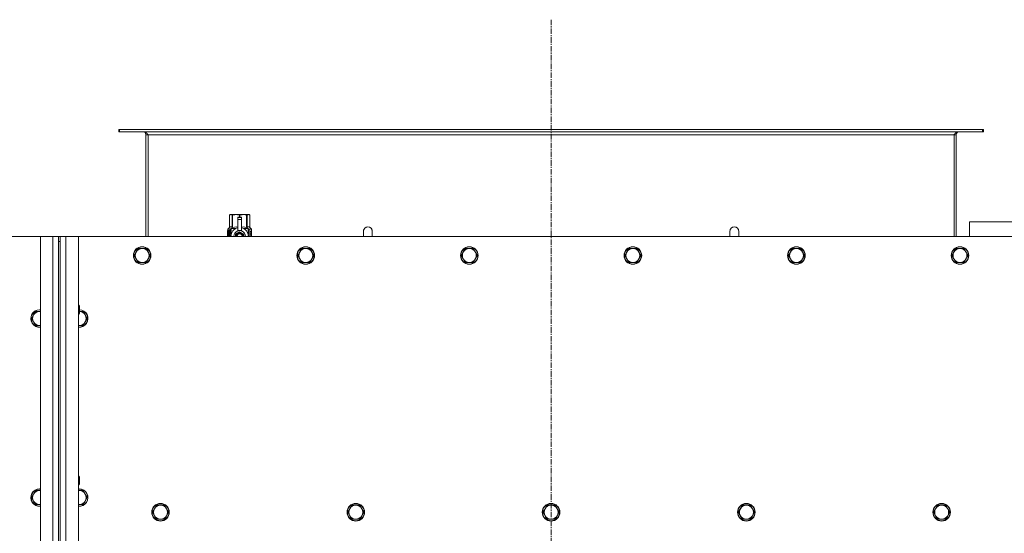
# Model space of a CAD drawing. Units: millimetres. Extents: x 0 to 45917, y -11 to 31500.
# Drawn here: x 13352 to 14696, y 10816 to 11517 of the extents above; entities that cross this region are included whole.
import ezdxf

# ---------------------------------------------------------------- set-up
doc = ezdxf.new("R2010")
doc.units = ezdxf.units.MM
doc.linetypes.add('K5LT_AXLED', pattern=[12, 7.5, -1.5, 1.5, -1.5])
doc.linetypes.add('K5LT_THIN', pattern=[0])
for name, color, linetype, true_color in [('OSI', 2, 'Continuous', 0xffff00), ('R', 1, 'Continuous', 0xff0000), ('WELDING', 7, 'Continuous', 0xffffff)]:
    doc.layers.add(name, color=color, linetype=linetype, true_color=true_color)

msp = doc.modelspace()

# ---------------------------------------------------------------- linework, layer by layer
at = {"layer": 'OSI', "color": 30, "linetype": 'K5LT_AXLED', "lineweight": 18, "true_color": 0xff8000}
msp.add_line((14077.4, 11517.1), (14077.4, 8625.1), dxfattribs=at)
at = {"layer": 'R', "color": 7, "linetype": 'K5LT_THIN', "lineweight": 18}
for p, q in [((13488.6, 11367.1), (13487.4, 11367.1)), ((13487.4, 11367.1), (13487.4, 11364.1)), ((13488.6, 11364.1), (13487.4, 11364.1)), ((13488.6, 11367.1), (13488.6, 11364.1)), ((14666.2, 11367.1), (13488.6, 11367.1)), ((14666.2, 11364.1), (13488.6, 11364.1)), ((13524.4, 11360.1), (13524.4, 11221.1)), ((13527.4, 11360.1), (13524.4, 11360.1)), ((13527.4, 11221.1), (13527.4, 11360.1)), ((14627.4, 11360.1), (13527.4, 11360.1)), ((14630.4, 11360.1), (14627.4, 11360.1)), ((14627.4, 11221.1), (14627.4, 11360.1)), ((14630.4, 11221.1), (14630.4, 11360.1)), ((14667.4, 11367.1), (14666.2, 11367.1)), ((14666.2, 11367.1), (14666.2, 11364.1)), ((14667.4, 11364.1), (14666.2, 11364.1)), ((14667.4, 11367.1), (14667.4, 11364.1)), ((13638.5, 11250.4), (13639.4, 11251)), ((13638.5, 11250.4), (13638.5, 11250.4)), ((13638.5, 11233.3), (13638.5, 11250.4)), ((13638.5, 11233.3), (13638.5, 11250.4)), ((13639.4, 11251), (13640.4, 11251)), ((13640.4, 11251), (13647.4, 11251)), ((13642.3, 11250.4), (13642.3, 11233.3)), ((13642.3, 11250.4), (13642.8, 11250.4)), ((13642.8, 11233.3), (13642.8, 11250.4)), ((13647.4, 11251), (13657.4, 11251)), ((13649.9, 11247.6), (13649.9, 11247.6)), ((13654.9, 11247.6), (13649.9, 11247.6)), ((13649.9, 11247), (13649.9, 11247.6)), ((13654.9, 11247.6), (13649.9, 11247.6)), ((13649.9, 11244.1), (13649.9, 11247)), ((13654.9, 11247), (13649.9, 11247)), ((13652, 11250.4), (13652, 11247.6)), ((13652, 11250.4), (13652.8, 11250.4)), ((13652.8, 11247.6), (13652.8, 11250.4)), ((13654.9, 11247.6), (13654.9, 11247)), ((13654.9, 11247.6), (13654.9, 11247.6)), ((13654.9, 11247), (13654.9, 11244.1)), ((13657.4, 11251), (13664.4, 11251)), ((13661.9, 11250.4), (13662.5, 11250.4)), ((13661.9, 11250.4), (13661.9, 11233.3)), ((13662.5, 11233.3), (13662.5, 11250.4)), ((13664.4, 11251), (13665.4, 11251)), ((13666.3, 11250.4), (13665.4, 11251)), ((13666.3, 11250.4), (13666.3, 11233.3)), ((13666.3, 11233.3), (13666.3, 11250.4)), ((13666.3, 11250.4), (13666.3, 11250.4)), ((13636.1, 11231), (13638.5, 11233.3)), ((13638.5, 11233.3), (13638.5, 11233.3)), ((13642.3, 11233.3), (13642.8, 11233.3)), ((13649.9, 11244.1), (13654.9, 11244.1)), ((13649.9, 11229.2), (13649.9, 11244.1)), ((13654.9, 11244.1), (13654.9, 11229.2)), ((13661.9, 11233.3), (13662.5, 11233.3)), ((13666.3, 11233.3), (13666.3, 11233.3)), ((13668.6, 11231), (13666.3, 11233.3)), ((14648.4, 11241.1), (14648.4, 11221.1)), ((14848.4, 11241.1), (14648.4, 11241.1)), ((13380.4, 11221.1), (12090.4, 11221.1)), ((13380.4, 11221.1), (13397.4, 11221.1)), ((13380.4, 8921.1), (13380.4, 11221.1)), ((13397.4, 8921.1), (13397.4, 11221.1)), ((13397.4, 11221.1), (13405.4, 11221.1)), ((13405.4, 11221.1), (13407.4, 11221.1)), ((13405.4, 11221.1), (13405.4, 11214.1)), ((13407.4, 11221.1), (13415.4, 11221.1)), ((13407.4, 11214.1), (13407.4, 11221.1)), ((13415.4, 11221.1), (13432.4, 11221.1)), ((13415.4, 11221.1), (13415.4, 8921.1)), ((14722.4, 11221.1), (13432.4, 11221.1)), ((13432.4, 11221.1), (13432.4, 8921.1)), ((13638.6, 11229.3), (13636, 11229.3)), ((13636, 11221.1), (13636, 11229.3)), ((13639.6, 11231), (13636.1, 11231)), ((13636.1, 11229.3), (13636.1, 11231)), ((13636.3, 11225.3), (13637.7, 11225.3)), ((13636.3, 11223.8), (13636.3, 11225.3)), ((13637.7, 11223.8), (13636.3, 11223.8)), ((13636.4, 11225.3), (13636.4, 11223.8)), ((13637.7, 11227.2), (13638.2, 11227.2)), ((13637.7, 11227.2), (13637.7, 11225.3)), ((13637.7, 11225.3), (13637.7, 11227.2)), ((13637.7, 11225.3), (13637.7, 11225.3)), ((13637.7, 11223.8), (13637.7, 11223.8)), ((13637.7, 11223.8), (13637.7, 11221.9)), ((13637.7, 11221.9), (13637.7, 11223.8)), ((13638.2, 11221.9), (13637.7, 11221.9)), ((13638.2, 11227.2), (13638.2, 11221.9)), ((13638.7, 11229.3), (13638.6, 11229.3)), ((13638.6, 11221.1), (13638.6, 11229.3)), ((13638.7, 11229.3), (13638.7, 11221.1)), ((13639.6, 11221.1), (13639.6, 11231)), ((13640.6, 11223.6), (13640.6, 11223.6)), ((13640.6, 11223.6), (13640.6, 11223.6)), ((13640.9, 11232), (13647.2, 11232)), ((13640.9, 11232), (13640.9, 11224.5)), ((13652.4, 11227.5), (13646.8, 11224.3)), ((13649.9, 11228.7), (13649.9, 11229.2)), ((13650.5, 11229.2), (13649.9, 11229.2)), ((13657.9, 11224.3), (13652.4, 11227.5)), ((13654.9, 11229.2), (13654.3, 11229.2)), ((13654.9, 11229.2), (13654.9, 11228.7)), ((13657.5, 11232), (13663.9, 11232)), ((13657.9, 11221.1), (13657.9, 11224.3)), ((13663.9, 11224.5), (13663.9, 11232)), ((13664.1, 11223.6), (13664.1, 11223.6)), ((13664.1, 11223.6), (13664.1, 11223.6)), ((13668.6, 11231), (13665.2, 11231)), ((13665.2, 11231), (13665.2, 11221.1)), ((13667.3, 11227), (13667.3, 11228.5)), ((13667.3, 11228.5), (13667.4, 11228.5)), ((13667.3, 11227), (13667.4, 11227)), ((13667.3, 11225.4), (13667.3, 11225.6)), ((13667.3, 11225.6), (13667.4, 11225.6)), ((13667.3, 11225.4), (13667.4, 11225.4)), ((13667.3, 11223.6), (13667.4, 11223.6)), ((13667.3, 11223.2), (13667.3, 11223.6)), ((13667.3, 11223.2), (13667.4, 11223.2)), ((13667.3, 11221.2), (13667.3, 11221.6)), ((13667.3, 11221.6), (13667.4, 11221.6)), ((13667.3, 11221.2), (13667.4, 11221.2)), ((13667.4, 11228.5), (13667.5, 11228.5)), ((13667.4, 11227), (13667.4, 11228.5)), ((13667.4, 11225.4), (13667.4, 11225.6)), ((13667.4, 11225.6), (13668.3, 11225.6)), ((13667.4, 11223.6), (13668.3, 11223.6)), ((13667.4, 11223.2), (13667.4, 11223.6)), ((13668.2, 11223.2), (13667.4, 11223.2)), ((13667.4, 11221.2), (13667.4, 11221.6)), ((13668.3, 11221.2), (13667.4, 11221.2)), ((13667.5, 11228.5), (13667.5, 11227.3)), ((13668.3, 11225.2), (13667.6, 11225.2)), ((13667.6, 11224.5), (13667.7, 11224.5)), ((13667.6, 11221.6), (13668.3, 11221.6)), ((13667.7, 11227.7), (13667.8, 11227.7)), ((13667.8, 11224.5), (13667.7, 11224.5)), ((13667.9, 11226.7), (13668, 11226.7)), ((13668, 11228.7), (13668.1, 11228.7)), ((13668.1, 11226.6), (13668, 11227)), ((13668, 11227), (13668, 11226.7)), ((13668, 11227), (13668.1, 11227)), ((13668.2, 11226.6), (13668.1, 11227)), ((13668.1, 11226.6), (13668.2, 11226.6)), ((13668.2, 11227.6), (13668.3, 11227.6)), ((13668.3, 11225.6), (13668.3, 11225.2)), ((13668.3, 11223.6), (13668.3, 11223.2)), ((13668.3, 11221.6), (13668.3, 11221.2)), ((13668.5, 11227.5), (13668.6, 11227.5)), ((13668.5, 11227.1), (13668.5, 11227.5)), ((13668.5, 11227.1), (13668.6, 11227.1)), ((13668.5, 11226.7), (13668.6, 11226.7)), ((13668.5, 11226.3), (13668.5, 11226.7)), ((13668.5, 11226.3), (13668.6, 11226.3)), ((13668.5, 11224.8), (13668.6, 11224.8)), ((13668.5, 11223.3), (13668.5, 11223.6)), ((13668.5, 11223.6), (13668.6, 11223.6)), ((13668.5, 11223.3), (13668.6, 11223.3)), ((13668.5, 11221.4), (13668.5, 11221.6)), ((13668.5, 11221.6), (13668.6, 11221.6)), ((13668.5, 11221.4), (13668.6, 11221.4)), ((13668.6, 11227.5), (13668.6, 11231)), ((13668.6, 11227.1), (13668.6, 11227.5)), ((13668.6, 11226.7), (13668.6, 11227.1)), ((13668.6, 11226.3), (13668.6, 11226.7)), ((13668.6, 11225.8), (13668.6, 11226.3)), ((13668.6, 11225.8), (13668.7, 11225.8)), ((13668.6, 11225.8), (13668.7, 11225.8)), ((13668.6, 11223.8), (13668.7, 11223.8)), ((13668.6, 11223.8), (13668.7, 11223.8)), ((13668.6, 11223.6), (13668.6, 11223.8)), ((13668.7, 11223.7), (13668.6, 11223.7)), ((13668.6, 11223.3), (13668.6, 11223.6)), ((13668.6, 11221.6), (13668.6, 11222.8)), ((13668.6, 11222.4), (13668.7, 11222.4)), ((13668.6, 11221.6), (13668.7, 11221.6)), ((13668.6, 11221.4), (13668.6, 11221.6)), ((13668.7, 11227.4), (13668.7, 11227.2)), ((13668.7, 11226.6), (13668.7, 11226.4)), ((13668.7, 11225.8), (13668.7, 11225.8)), ((13668.7, 11224.8), (13668.7, 11225.3)), ((13668.7, 11224.5), (13668.7, 11224.5)), ((13668.7, 11224.2), (13668.7, 11223.8)), ((13668.7, 11222.8), (13668.7, 11223.1)), ((13668.7, 11221.2), (13668.7, 11221.6)), ((13668.7, 11221.2), (13668.7, 11221.2)), ((13833.4, 11228.1), (13833.4, 11221.1)), ((14321.4, 11228.1), (14321.4, 11221.1)), ((13405.4, 11214.1), (13405.4, 8928.1)), ((13405.4, 11214.1), (13407.4, 11214.1)), ((13407.4, 11214.1), (13407.4, 8928.1)), ((13511.1, 11199.9), (13508.4, 11195.1)), ((13508.4, 11195.1), (13511.1, 11190.4)), ((13513.9, 11204.7), (13511.1, 11199.9)), ((13519.4, 11204.7), (13513.9, 11204.7)), ((13524.9, 11204.7), (13519.4, 11204.7)), ((13527.6, 11199.9), (13524.9, 11204.7)), ((13530.4, 11195.1), (13527.6, 11199.9)), ((13527.6, 11190.4), (13530.4, 11195.1)), ((13734.3, 11199.9), (13731.6, 11195.1)), ((13731.6, 11195.1), (13734.3, 11190.4)), ((13737.1, 11204.7), (13734.3, 11199.9)), ((13742.6, 11204.7), (13737.1, 11204.7)), ((13748.1, 11204.7), (13742.6, 11204.7)), ((13750.8, 11199.9), (13748.1, 11204.7)), ((13753.6, 11195.1), (13750.8, 11199.9)), ((13750.8, 11190.4), (13753.6, 11195.1)), ((13957.5, 11199.9), (13954.8, 11195.1)), ((13954.8, 11195.1), (13957.5, 11190.4)), ((13960.3, 11204.7), (13957.5, 11199.9)), ((13965.8, 11204.7), (13960.3, 11204.7)), ((13971.3, 11204.7), (13965.8, 11204.7)), ((13974, 11199.9), (13971.3, 11204.7)), ((13976.8, 11195.1), (13974, 11199.9)), ((13974, 11190.4), (13976.8, 11195.1)), ((14180.7, 11199.9), (14178, 11195.1)), ((14178, 11195.1), (14180.7, 11190.4)), ((14183.5, 11204.7), (14180.7, 11199.9)), ((14189, 11204.7), (14183.5, 11204.7)), ((14194.5, 11204.7), (14189, 11204.7)), ((14197.2, 11199.9), (14194.5, 11204.7)), ((14200, 11195.1), (14197.2, 11199.9)), ((14197.2, 11190.4), (14200, 11195.1)), ((14403.9, 11199.9), (14401.2, 11195.1)), ((14401.2, 11195.1), (14403.9, 11190.4)), ((14406.7, 11204.7), (14403.9, 11199.9)), ((14412.2, 11204.7), (14406.7, 11204.7)), ((14417.7, 11204.7), (14412.2, 11204.7)), ((14420.4, 11199.9), (14417.7, 11204.7)), ((14423.2, 11195.1), (14420.4, 11199.9)), ((14420.4, 11190.4), (14423.2, 11195.1)), ((14627.1, 11199.9), (14624.4, 11195.1)), ((14624.4, 11195.1), (14627.1, 11190.4)), ((14629.9, 11204.7), (14627.1, 11199.9)), ((14635.4, 11204.7), (14629.9, 11204.7)), ((14640.9, 11204.7), (14635.4, 11204.7)), ((14643.6, 11199.9), (14640.9, 11204.7)), ((14646.4, 11195.1), (14643.6, 11199.9)), ((14643.6, 11190.4), (14646.4, 11195.1)), ((13511.1, 11190.4), (13513.9, 11185.6)), ((13513.9, 11185.6), (13519.4, 11185.6)), ((13519.4, 11185.6), (13524.9, 11185.6)), ((13524.9, 11185.6), (13527.6, 11190.4)), ((13734.3, 11190.4), (13737.1, 11185.6)), ((13737.1, 11185.6), (13742.6, 11185.6)), ((13742.6, 11185.6), (13748.1, 11185.6)), ((13748.1, 11185.6), (13750.8, 11190.4)), ((13957.5, 11190.4), (13960.3, 11185.6)), ((13960.3, 11185.6), (13965.8, 11185.6)), ((13965.8, 11185.6), (13971.3, 11185.6)), ((13971.3, 11185.6), (13974, 11190.4)), ((14180.7, 11190.4), (14183.5, 11185.6)), ((14183.5, 11185.6), (14189, 11185.6)), ((14189, 11185.6), (14194.5, 11185.6)), ((14194.5, 11185.6), (14197.2, 11190.4)), ((14403.9, 11190.4), (14406.7, 11185.6)), ((14406.7, 11185.6), (14412.2, 11185.6)), ((14412.2, 11185.6), (14417.7, 11185.6)), ((14417.7, 11185.6), (14420.4, 11190.4)), ((14627.1, 11190.4), (14629.9, 11185.6)), ((14629.9, 11185.6), (14635.4, 11185.6)), ((14635.4, 11185.6), (14640.9, 11185.6)), ((14640.9, 11185.6), (14643.6, 11190.4)), ((13432.4, 11127.1), (13433.3, 11127.1)), ((13433.3, 11127.1), (13433.9, 11126.1)), ((13433.3, 11127.1), (13433.3, 11121.1)), ((13433.9, 11126.1), (13433.9, 11121.1)), ((13371.1, 11113.9), (13368.4, 11109.1)), ((13373.9, 11118.7), (13371.1, 11113.9)), ((13379.4, 11118.7), (13373.9, 11118.7)), ((13380.4, 11118.7), (13379.4, 11118.7)), ((13432.4, 11115.1), (13433.3, 11115.1)), ((13433.3, 11121.1), (13433.3, 11115.1)), ((13433.3, 11115.1), (13433.9, 11116.1)), ((13433.9, 11121.1), (13433.9, 11116.1)), ((13438.9, 11118.7), (13433.9, 11118.7)), ((13441.6, 11113.9), (13438.9, 11118.7)), ((13444.4, 11109.1), (13441.6, 11113.9)), ((13368.4, 11109.1), (13371.1, 11104.4)), ((13371.1, 11104.4), (13373.9, 11099.6)), ((13373.9, 11099.6), (13379.4, 11099.6)), ((13433.4, 11099.6), (13438.9, 11099.6)), ((13438.9, 11099.6), (13441.6, 11104.4)), ((13441.6, 11104.4), (13444.4, 11109.1)), ((13432.4, 10893.8), (13433.3, 10893.8)), ((13433.3, 10893.8), (13433.9, 10892.8)), ((13433.3, 10893.8), (13433.3, 10887.8)), ((13433.3, 10887.8), (13433.3, 10881.8)), ((13433.9, 10892.8), (13433.9, 10887.8)), ((13433.9, 10887.8), (13433.9, 10882.8)), ((13373.9, 10874), (13371.1, 10869.2)), ((13379.4, 10874), (13373.9, 10874)), ((13380.4, 10874), (13379.4, 10874)), ((13432.4, 10881.8), (13433.3, 10881.8)), ((13433.4, 10874), (13432.4, 10874)), ((13433.3, 10881.8), (13433.9, 10882.8)), ((13438.9, 10874), (13433.4, 10874)), ((13441.6, 10869.2), (13438.9, 10874)), ((13371.1, 10869.2), (13368.4, 10864.5)), ((13368.4, 10864.5), (13371.1, 10859.7)), ((13371.1, 10859.7), (13373.9, 10854.9)), ((13438.9, 10854.9), (13441.6, 10859.7)), ((13444.4, 10864.5), (13441.6, 10869.2)), ((13441.6, 10859.7), (13444.4, 10864.5)), ((13373.9, 10854.9), (13379.4, 10854.9)), ((13433.4, 10854.9), (13438.9, 10854.9)), ((13536.1, 10849.2), (13533.4, 10844.5)), ((13533.4, 10844.5), (13536.1, 10839.7)), ((13538.9, 10854), (13536.1, 10849.2)), ((13544.4, 10854), (13538.9, 10854)), ((13549.9, 10854), (13544.4, 10854)), ((13552.6, 10849.2), (13549.9, 10854)), ((13555.4, 10844.5), (13552.6, 10849.2)), ((13552.6, 10839.7), (13555.4, 10844.5)), ((13802.6, 10849.2), (13799.9, 10844.5)), ((13799.9, 10844.5), (13802.6, 10839.7)), ((13805.4, 10854), (13802.6, 10849.2)), ((13810.9, 10854), (13805.4, 10854)), ((13816.4, 10854), (13810.9, 10854)), ((13819.1, 10849.2), (13816.4, 10854)), ((13821.9, 10844.5), (13819.1, 10849.2)), ((13819.1, 10839.7), (13821.9, 10844.5)), ((14069.1, 10849.2), (14066.4, 10844.5)), ((14066.4, 10844.5), (14069.1, 10839.7)), ((14071.9, 10854), (14069.1, 10849.2)), ((14077.4, 10854), (14071.9, 10854)), ((14082.9, 10854), (14077.4, 10854)), ((14085.6, 10849.2), (14082.9, 10854)), ((14088.4, 10844.5), (14085.6, 10849.2)), ((14085.6, 10839.7), (14088.4, 10844.5)), ((14335.6, 10849.2), (14332.9, 10844.5)), ((14332.9, 10844.5), (14335.6, 10839.7)), ((14338.4, 10854), (14335.6, 10849.2)), ((14343.9, 10854), (14338.4, 10854)), ((14349.4, 10854), (14343.9, 10854)), ((14352.1, 10849.2), (14349.4, 10854)), ((14354.9, 10844.5), (14352.1, 10849.2)), ((14352.1, 10839.7), (14354.9, 10844.5)), ((14602.1, 10849.2), (14599.4, 10844.5)), ((14599.4, 10844.5), (14602.1, 10839.7)), ((14604.9, 10854), (14602.1, 10849.2)), ((14610.4, 10854), (14604.9, 10854)), ((14615.9, 10854), (14610.4, 10854)), ((14618.6, 10849.2), (14615.9, 10854)), ((14621.4, 10844.5), (14618.6, 10849.2)), ((14618.6, 10839.7), (14621.4, 10844.5)), ((13536.1, 10839.7), (13538.9, 10834.9)), ((13538.9, 10834.9), (13544.4, 10834.9)), ((13544.4, 10834.9), (13549.9, 10834.9)), ((13549.9, 10834.9), (13552.6, 10839.7)), ((13802.6, 10839.7), (13805.4, 10834.9)), ((13805.4, 10834.9), (13810.9, 10834.9)), ((13810.9, 10834.9), (13816.4, 10834.9)), ((13816.4, 10834.9), (13819.1, 10839.7)), ((14069.1, 10839.7), (14071.9, 10834.9)), ((14071.9, 10834.9), (14077.4, 10834.9)), ((14077.4, 10834.9), (14082.9, 10834.9)), ((14082.9, 10834.9), (14085.6, 10839.7)), ((14335.6, 10839.7), (14338.4, 10834.9)), ((14338.4, 10834.9), (14343.9, 10834.9)), ((14343.9, 10834.9), (14349.4, 10834.9)), ((14349.4, 10834.9), (14352.1, 10839.7)), ((14602.1, 10839.7), (14604.9, 10834.9)), ((14604.9, 10834.9), (14610.4, 10834.9)), ((14610.4, 10834.9), (14615.9, 10834.9)), ((14615.9, 10834.9), (14618.6, 10839.7))]:
    msp.add_line(p, q, dxfattribs=at)
for centre, radius in [((13519.4, 11195.1), 12), ((13519.4, 11195.1), 11.7), ((13742.6, 11195.1), 12), ((13742.6, 11195.1), 11.7), ((13965.8, 11195.1), 12), ((13965.8, 11195.1), 11.7), ((14189, 11195.1), 12), ((14189, 11195.1), 11.7), ((14412.2, 11195.1), 12), ((14412.2, 11195.1), 11.7), ((14635.4, 11195.1), 12), ((14635.4, 11195.1), 11.7), ((13544.4, 10844.5), 12), ((13544.4, 10844.5), 11.7), ((13810.9, 10844.5), 12), ((13810.9, 10844.5), 11.7), ((14077.4, 10844.5), 12), ((14077.4, 10844.5), 11.7), ((14343.9, 10844.5), 12), ((14343.9, 10844.5), 11.7), ((14610.4, 10844.5), 12), ((14610.4, 10844.5), 11.7)]:
    msp.add_circle(centre, radius, dxfattribs=at)
for centre, radius, start, end in [((13520.4, 11360.1), 4, 0, 90), ((14634.4, 11360.1), 4, 90, 180), ((13827.4, 11228.1), 6, 0, 180.0045), ((13827.4, 11228.1), 6, 0, 180), ((14327.4, 11228.1), 6, 359.9955, 180), ((14327.4, 11228.1), 6, 0, 180), ((13652.4, 11221.1), 12, 102.0247, 179.9626), ((13652.4, 11221.1), 8, 108.21, 179.9439), ((13652.4, 11221.1), 5.2, 90, 179.9137), ((13652.4, 11221.1), 4.7, 90, 179.9045), ((13652.4, 11221.1), 4, 90, 179.8879), ((13652.4, 11221.1), 3.5, 90, 179.8719), ((13652.4, 11221.1), 8.29, 76.6635, 103.3365), ((13652.4, 11221.1), 5.2, 0.0863, 90), ((13652.4, 11221.1), 4.7, 0.0955, 90), ((13652.4, 11221.1), 4, 0.1121, 90), ((13652.4, 11221.1), 3.5, 0.1281, 90), ((13652.4, 11221.1), 12, 0.0374, 77.9753), ((13652.4, 11221.1), 8, 0.0561, 71.79), ((13827.4, 11228.1), 6, 180, 180.0045), ((14327.4, 11228.1), 6, 359.9955, 0), ((13519.4, 11195.1), 9.53, 150, 210), ((13519.4, 11195.1), 9.53, 90, 150), ((13519.4, 11195.1), 9.53, 30, 90), ((13519.4, 11195.1), 9.53, 330, 30), ((13742.6, 11195.1), 9.53, 150, 210), ((13742.6, 11195.1), 9.53, 90, 150), ((13742.6, 11195.1), 9.53, 30, 90), ((13742.6, 11195.1), 9.53, 330, 30), ((13965.8, 11195.1), 9.53, 150, 210), ((13965.8, 11195.1), 9.53, 90, 150), ((13965.8, 11195.1), 9.53, 30, 90), ((13965.8, 11195.1), 9.53, 330, 30), ((14189, 11195.1), 9.53, 150, 210), ((14189, 11195.1), 9.53, 90, 150), ((14189, 11195.1), 9.53, 30, 90), ((14189, 11195.1), 9.53, 330, 30), ((14412.2, 11195.1), 9.53, 150, 210), ((14412.2, 11195.1), 9.53, 90, 150), ((14412.2, 11195.1), 9.53, 30, 90), ((14412.2, 11195.1), 9.53, 330, 30), ((14635.4, 11195.1), 9.53, 150, 210), ((14635.4, 11195.1), 9.53, 90, 150), ((14635.4, 11195.1), 9.53, 30, 90), ((14635.4, 11195.1), 9.53, 330, 30), ((13519.4, 11195.1), 9.53, 210, 270), ((13519.4, 11195.1), 9.53, 270, 330), ((13742.6, 11195.1), 9.53, 210, 270), ((13742.6, 11195.1), 9.53, 270, 330), ((13965.8, 11195.1), 9.53, 210, 270), ((13965.8, 11195.1), 9.53, 270, 330), ((14189, 11195.1), 9.53, 210, 270), ((14189, 11195.1), 9.53, 270, 330), ((14412.2, 11195.1), 9.53, 210, 270), ((14412.2, 11195.1), 9.53, 270, 330), ((14635.4, 11195.1), 9.53, 210, 270), ((14635.4, 11195.1), 9.53, 270, 330), ((13379.4, 11109.1), 12, 90, 274.7802), ((13379.4, 11109.1), 11.7, 90, 274.9031), ((13379.4, 11109.1), 9.53, 150, 210), ((13379.4, 11109.1), 9.53, 90, 150), ((13379.4, 11109.1), 12, 85.2198, 90), ((13379.4, 11109.1), 11.7, 85.0969, 90), ((13379.4, 11109.1), 9.53, 83.9744, 90), ((13433.4, 11109.1), 12, 265.2198, 87.612), ((13433.4, 11109.1), 11.7, 265.0969, 87.5507), ((13433.4, 11109.1), 9.53, 30, 86.9914), ((13433.4, 11109.1), 9.53, 330, 30), ((13379.4, 11109.1), 9.53, 210, 270), ((13379.4, 11109.1), 9.53, 270, 276.0256), ((13433.4, 11109.1), 9.53, 263.9744, 270), ((13433.4, 11109.1), 9.53, 270, 330), ((13379.4, 10864.5), 12, 90, 274.7802), ((13379.4, 10864.5), 11.7, 90, 274.9031), ((13379.4, 10864.5), 9.53, 90, 150), ((13379.4, 10864.5), 12, 85.2198, 90), ((13379.4, 10864.5), 11.7, 85.0969, 90), ((13379.4, 10864.5), 9.53, 83.9744, 90), ((13433.4, 10864.5), 12, 90, 94.7802), ((13433.4, 10864.5), 12, 265.2198, 90), ((13433.4, 10864.5), 11.7, 90, 94.9031), ((13433.4, 10864.5), 11.7, 265.0969, 90), ((13433.4, 10864.5), 9.53, 90, 96.0256), ((13433.4, 10864.5), 9.53, 30, 90), ((13379.4, 10864.5), 9.53, 150, 210), ((13379.4, 10864.5), 9.53, 210, 270), ((13433.4, 10864.5), 9.53, 270, 330), ((13433.4, 10864.5), 9.53, 330, 30), ((13379.4, 10864.5), 9.53, 270, 276.0256), ((13433.4, 10864.5), 9.53, 263.9744, 270), ((13544.4, 10844.5), 9.53, 150, 210), ((13544.4, 10844.5), 9.53, 90, 150), ((13544.4, 10844.5), 9.53, 30, 90), ((13544.4, 10844.5), 9.53, 330, 30), ((13810.9, 10844.5), 9.53, 150, 210), ((13810.9, 10844.5), 9.53, 90, 150), ((13810.9, 10844.5), 9.53, 30, 90), ((13810.9, 10844.5), 9.53, 330, 30), ((14077.4, 10844.5), 9.53, 150, 210), ((14077.4, 10844.5), 9.53, 90, 150), ((14077.4, 10844.5), 9.53, 30, 90), ((14077.4, 10844.5), 9.53, 330, 30), ((14343.9, 10844.5), 9.53, 150, 210), ((14343.9, 10844.5), 9.53, 90, 150), ((14343.9, 10844.5), 9.53, 30, 90), ((14343.9, 10844.5), 9.53, 330, 30), ((14610.4, 10844.5), 9.53, 150, 210), ((14610.4, 10844.5), 9.53, 90, 150), ((14610.4, 10844.5), 9.53, 30, 90), ((14610.4, 10844.5), 9.53, 330, 30), ((13544.4, 10844.5), 9.53, 210, 270), ((13544.4, 10844.5), 9.53, 270, 330), ((13810.9, 10844.5), 9.53, 210, 270), ((13810.9, 10844.5), 9.53, 270, 330), ((14077.4, 10844.5), 9.53, 210, 270), ((14077.4, 10844.5), 9.53, 270, 330), ((14343.9, 10844.5), 9.53, 210, 270), ((14343.9, 10844.5), 9.53, 270, 330), ((14610.4, 10844.5), 9.53, 210, 270), ((14610.4, 10844.5), 9.53, 270, 330)]:
    msp.add_arc(centre, radius, start, end, dxfattribs=at)
at = {"layer": 'WELDING', "color": 7, "linetype": 'K5LT_THIN', "lineweight": 18}
for p, q in [((13642.8, 11233.3), (13645.3, 11234)), ((13645.3, 11234), (13647.6, 11234.2)), ((13647.6, 11234.2), (13649.9, 11233.9)), ((13654.9, 11233.9), (13657.2, 11234.2)), ((13657.2, 11234.2), (13659.5, 11234)), ((13659.5, 11234), (13661.9, 11233.3)), ((13636.1, 11226.2), (13636, 11226)), ((13636, 11226), (13636, 11225.4)), ((13636, 11225.4), (13636, 11224.9)), ((13636, 11224.9), (13636, 11224.7)), ((13636, 11224.7), (13636, 11224.3)), ((13636, 11224.3), (13636, 11224.1)), ((13636, 11224.1), (13636, 11223.8)), ((13636, 11223.8), (13636, 11223.4)), ((13636, 11223.4), (13636.1, 11222.9)), ((13636.3, 11228.1), (13636.1, 11227.3)), ((13636.1, 11227.3), (13636.1, 11226.4)), ((13636.1, 11226.4), (13636.1, 11226.4)), ((13636.1, 11226.4), (13636.1, 11226.2)), ((13636.2, 11226.2), (13636.1, 11224.9)), ((13636.1, 11224.2), (13636.1, 11223)), ((13636.1, 11223), (13636.2, 11221.9)), ((13636.1, 11222.9), (13636.1, 11222.9)), ((13636.1, 11222.9), (13636.1, 11222.8)), ((13636.1, 11222.8), (13636.1, 11222.5)), ((13636.1, 11222.5), (13636.1, 11222.1)), ((13636.1, 11222.1), (13636.1, 11221.4)), ((13636.1, 11221.4), (13636.2, 11221.1)), ((13636.3, 11227.7), (13636.2, 11226.2)), ((13636.2, 11221.9), (13636.3, 11221.1)), ((13636.6, 11228.5), (13636.3, 11227.7)), ((13636.4, 11228.4), (13636.3, 11228.1)), ((13636.5, 11228.5), (13636.4, 11228.5)), ((13636.4, 11228.5), (13636.4, 11228.4)), ((13636.6, 11228.5), (13636.5, 11228.5)), ((13636.5, 11228.5), (13636.5, 11228.5)), ((13636.5, 11228.5), (13636.5, 11228.5)), ((13636.7, 11228.5), (13636.6, 11228.5)), ((13636.9, 11228.4), (13636.6, 11228.5)), ((13637.3, 11228), (13636.9, 11228.4)), ((13637.6, 11227.4), (13637.3, 11228)), ((13637.3, 11221.1), (13637.4, 11221.3)), ((13637.4, 11221.3), (13637.5, 11221.4)), ((13637.5, 11221.4), (13637.5, 11221.5)), ((13637.5, 11221.5), (13637.5, 11221.5)), ((13637.5, 11221.5), (13637.6, 11221.5)), ((13637.5, 11221.4), (13637.5, 11221.4)), ((13637.6, 11221.5), (13637.6, 11221.6)), ((13637.6, 11221.6), (13637.6, 11221.6)), ((13646.8, 11224.3), (13646.8, 11221.1)), ((13667.7, 11227.5), (13667.7, 11227.7)), ((13667.7, 11227.3), (13667.7, 11227.5)), ((13667.7, 11227.2), (13667.7, 11227.3)), ((13668.1, 11228.1), (13668, 11228.3)), ((13668.2, 11227.9), (13668.1, 11228.1)), ((13668.2, 11227.6), (13668.2, 11227.9)), ((13668.7, 11223.1), (13668.6, 11223.3)), ((13668.6, 11221.3), (13668.6, 11221.4)), ((13668.7, 11221.2), (13668.6, 11221.3)), ((13668.7, 11225.2), (13668.7, 11225.4)), ((13668.7, 11225.4), (13668.7, 11225.4)), ((13668.7, 11225.4), (13668.7, 11225.4)), ((13668.7, 11224.8), (13668.7, 11225.2)), ((13668.7, 11224.7), (13668.7, 11224.8)), ((13668.7, 11224.6), (13668.7, 11224.7)), ((13668.7, 11224.5), (13668.7, 11224.6)), ((13668.7, 11224.3), (13668.7, 11224.5)), ((13668.7, 11224.1), (13668.7, 11224.3)), ((13668.7, 11223.9), (13668.7, 11224.1)), ((13668.7, 11223.8), (13668.7, 11223.8)), ((13668.7, 11223.8), (13668.7, 11223.8)), ((13668.7, 11223.8), (13668.7, 11223.8)), ((13668.7, 11223), (13668.7, 11223.1)), ((13668.7, 11222.8), (13668.7, 11223)), ((13668.7, 11222.7), (13668.7, 11222.8)), ((13668.7, 11222.5), (13668.7, 11222.7)), ((13668.7, 11222.4), (13668.7, 11222.5)), ((13668.7, 11221.2), (13668.7, 11221.2)), ((13668.7, 11221.2), (13668.7, 11221.2)), ((13668.7, 11221.2), (13668.7, 11221.1)), ((13668.7, 11221.1), (13668.7, 11221.2)), ((13821.4, 11228.1), (13821.4, 11228.1)), ((13821.4, 11228.1), (13821.4, 11228.1)), ((13821.4, 11228.1), (13821.4, 11228.1)), ((13821.4, 11228.1), (13821.4, 11228.1)), ((13821.4, 11228.1), (13821.4, 11228.1)), ((13821.4, 11228.1), (13821.4, 11228.1)), ((13821.4, 11228.1), (13821.4, 11228.1)), ((13821.4, 11228.1), (13821.4, 11228.1)), ((13821.4, 11228.1), (13821.4, 11228.1)), ((13821.4, 11228.1), (13821.4, 11228.1)), ((13821.4, 11228.1), (13821.4, 11228.1)), ((13821.4, 11228.1), (13821.4, 11228.1)), ((13821.4, 11228.1), (13821.4, 11228)), ((13821.4, 11228), (13821.4, 11227.5)), ((13821.4, 11227.5), (13821.4, 11225.7)), ((13821.4, 11225.7), (13821.4, 11222.3)), ((13821.4, 11222.3), (13821.4, 11221.1)), ((14333.4, 11228.1), (14333.4, 11228.1)), ((14333.4, 11228.1), (14333.4, 11228.1)), ((14333.4, 11228.1), (14333.4, 11228.1)), ((14333.4, 11228.1), (14333.4, 11228.1)), ((14333.4, 11228.1), (14333.4, 11228.1)), ((14333.4, 11228.1), (14333.4, 11228.1)), ((14333.4, 11228.1), (14333.4, 11228.1)), ((14333.4, 11228.1), (14333.4, 11228.1)), ((14333.4, 11228.1), (14333.4, 11228.1)), ((14333.4, 11228.1), (14333.4, 11228.1)), ((14333.4, 11228.1), (14333.4, 11228.1)), ((14333.4, 11228.1), (14333.4, 11228.1)), ((14333.4, 11228.1), (14333.4, 11228.1)), ((14333.4, 11228.1), (14333.4, 11228)), ((14333.4, 11228), (14333.4, 11227.5)), ((14333.4, 11227.5), (14333.4, 11225.6)), ((14333.4, 11225.6), (14333.4, 11222.2)), ((14333.4, 11222.2), (14333.4, 11221.1)), ((13379.4, 11099.6), (13380.4, 11099.6)), ((13432.4, 11099.6), (13433.4, 11099.6)), ((13379.4, 10854.9), (13380.4, 10854.9)), ((13432.4, 10854.9), (13433.4, 10854.9))]:
    msp.add_line(p, q, dxfattribs=at)
msp.add_arc((13666.5, 11221), 2.03, 4.2615, 10.8586, dxfattribs=at)
for points in [[(13521.6, 11364.1), (13521.7, 11364.1), (13522, 11364.1), (13522.4, 11364), (13522.8, 11363.9), (13523.3, 11363.7), (13523.7, 11363.5), (13524.1, 11363.3), (13524.5, 11363), (13524.9, 11362.6), (13525.3, 11362.3), (13525.7, 11361.9), (13526.1, 11361.4), (13526.6, 11361), (13527, 11360.6), (13527.2, 11360.3), (13527.4, 11360.1)], [(14627.4, 11360.1), (14627.5, 11360.3), (14627.8, 11360.6), (14628.2, 11361), (14628.6, 11361.4), (14629, 11361.9), (14629.4, 11362.3), (14629.9, 11362.6), (14630.3, 11363), (14630.7, 11363.3), (14631.1, 11363.5), (14631.5, 11363.7), (14631.9, 11363.9), (14632.3, 11364), (14632.8, 11364.1), (14633, 11364.1), (14633.2, 11364.1)], [(13636.1, 11224.5), (13636.2, 11225.5), (13636.7, 11226.5), (13637.6, 11227.4)], [(13637.6, 11221.6), (13636.7, 11222.6), (13636.2, 11223.6), (13636.1, 11224.5)], [(13667.9, 11226.7), (13667.8, 11226.7), (13667.6, 11226.8), (13667.4, 11226.9), (13667.3, 11227)], [(13667.3, 11221.6), (13667.4, 11221.8), (13667.6, 11222.2), (13667.9, 11222.7), (13668, 11223.1), (13668.1, 11223.2)], [(13668, 11226.7), (13667.8, 11226.8), (13667.6, 11226.9), (13667.4, 11227)], [(13667.4, 11221.6), (13667.7, 11222.2), (13668, 11222.7), (13668.2, 11223.2)], [(13667.5, 11227.3), (13667.6, 11227.2), (13667.7, 11227.2), (13667.8, 11227.1)], [(13668.3, 11223.2), (13668.2, 11222.7), (13667.9, 11222.1), (13667.6, 11221.6)], [(13667.8, 11227.1), (13667.8, 11227.3), (13667.8, 11227.5), (13667.8, 11227.7)], [(13668.1, 11228.7), (13668.2, 11228.7), (13668.2, 11228.6), (13668.3, 11228.4)], [(13668.3, 11228.4), (13668.3, 11228.2), (13668.4, 11228), (13668.4, 11227.6)], [(13668.6, 11222.8), (13668.6, 11222.9), (13668.6, 11223.1), (13668.6, 11223.2), (13668.5, 11223.3)], [(13668.6, 11227.5), (13668.7, 11227.5), (13668.7, 11227.5), (13668.7, 11227.4)], [(13668.7, 11227.2), (13668.7, 11227.1), (13668.7, 11227.1), (13668.6, 11227.1)], [(13668.6, 11226.7), (13668.7, 11226.7), (13668.7, 11226.7), (13668.7, 11226.6)], [(13668.7, 11226.4), (13668.7, 11226.3), (13668.7, 11226.3), (13668.6, 11226.3)], [(13668.6, 11223.6), (13668.7, 11223.5), (13668.7, 11223.3), (13668.7, 11223.1)], [(13668.7, 11223.7), (13668.7, 11223.7), (13668.7, 11223.8), (13668.7, 11223.8)]]:
    msp.add_open_spline(points, degree=3, dxfattribs=at)
for points, knots in [([(13638.5, 11250.4), (13638.6, 11250.5), (13638.9, 11250.7), (13639.4, 11250.8), (13639.8, 11250.9), (13640.1, 11251), (13640.3, 11251), (13640.4, 11251)], [0, 0, 0, 0, 1.94316, 3.770439, 5.41732, 7.45274, 8, 8, 8, 8]), ([(13640.4, 11251), (13640.5, 11251), (13640.8, 11250.9), (13641.2, 11250.9), (13641.6, 11250.7), (13642, 11250.6), (13642.2, 11250.5), (13642.3, 11250.4)], [0, 0, 0, 0, 1.698517, 3.287781, 5.245301, 7.090546, 8, 8, 8, 8]), ([(13642.8, 11250.4), (13643.2, 11250.5), (13644, 11250.7), (13645, 11250.8), (13646, 11250.9), (13646.8, 11251), (13647.3, 11251), (13647.4, 11251)], [0, 0, 0, 0, 1.94316, 3.770439, 5.41732, 7.45274, 8, 8, 8, 8]), ([(13647.4, 11251), (13647.7, 11251), (13648.3, 11250.9), (13649.3, 11250.9), (13650.3, 11250.7), (13651.2, 11250.6), (13651.8, 11250.5), (13652, 11250.4)], [0, 0, 0, 0, 1.698517, 3.287781, 5.245301, 7.090546, 8, 8, 8, 8]), ([(13652.8, 11250.4), (13653.2, 11250.5), (13653.9, 11250.7), (13655, 11250.8), (13656, 11250.9), (13656.8, 11251), (13657.3, 11251), (13657.4, 11251)], [0, 0, 0, 0, 1.94316, 3.770439, 5.41732, 7.45274, 8, 8, 8, 8]), ([(13657.4, 11251), (13657.7, 11251), (13658.3, 11250.9), (13659.3, 11250.9), (13660.3, 11250.7), (13661.2, 11250.6), (13661.7, 11250.5), (13661.9, 11250.4)], [0, 0, 0, 0, 1.698517, 3.287781, 5.245301, 7.090546, 8, 8, 8, 8]), ([(13662.5, 11250.4), (13662.7, 11250.5), (13663, 11250.7), (13663.4, 11250.8), (13663.8, 11250.9), (13664.2, 11251), (13664.3, 11251), (13664.4, 11251)], [0, 0, 0, 0, 1.94316, 3.770439, 5.41732, 7.45274, 8, 8, 8, 8]), ([(13664.4, 11251), (13664.5, 11251), (13664.8, 11250.9), (13665.2, 11250.9), (13665.6, 11250.7), (13666, 11250.6), (13666.2, 11250.5), (13666.3, 11250.4)], [0, 0, 0, 0, 1.698517, 3.287781, 5.245301, 7.090546, 8, 8, 8, 8]), ([(13667.6, 11224.5), (13667.6, 11224.5), (13667.6, 11224.7), (13667.5, 11224.8), (13667.5, 11224.9), (13667.5, 11225), (13667.4, 11225), (13667.4, 11225.1), (13667.4, 11225.1), (13667.4, 11225.2), (13667.3, 11225.3), (13667.3, 11225.4), (13667.3, 11225.4)], [0, 0, 0, 0, 1.953889, 3.744313, 4.879375, 5.994963, 6.542956, 7.065705, 8.48127, 8.898081, 12.051703, 13, 13, 13, 13]), ([(13667.7, 11224.5), (13667.6, 11224.7), (13667.6, 11224.9), (13667.5, 11225.2), (13667.4, 11225.3), (13667.4, 11225.4)], [0, 0, 0, 0, 1, 1, 2, 2, 2, 2]), ([(13667.6, 11225.2), (13667.7, 11225.1), (13667.7, 11225), (13667.8, 11224.7), (13667.8, 11224.6), (13667.8, 11224.5)], [0, 0, 0, 0, 1, 1, 2, 2, 2, 2]), ([(13667.7, 11227.7), (13667.7, 11227.8), (13667.7, 11227.9), (13667.7, 11228.1), (13667.7, 11228.2), (13667.7, 11228.3), (13667.8, 11228.4), (13667.8, 11228.4), (13667.8, 11228.5), (13667.8, 11228.5), (13667.8, 11228.5), (13667.9, 11228.6), (13667.9, 11228.7), (13668, 11228.7), (13668, 11228.7)], [0, 0, 0, 0, 2.120781, 3.853624, 5.005392, 6.61671, 7.279401, 7.921219, 8.478481, 9.06089, 9.840152, 11.059241, 12.826133, 15, 15, 15, 15]), ([(13667.8, 11227.7), (13667.8, 11228), (13667.8, 11228.2), (13667.9, 11228.6), (13668, 11228.7), (13668.1, 11228.7)], [0, 0, 0, 0, 1, 1, 2, 2, 2, 2]), ([(13668.1, 11228.3), (13668, 11228.3), (13668, 11228.2), (13667.9, 11228), (13667.9, 11227.8), (13667.9, 11227.6)], [0, 0, 0, 0, 1, 1, 2, 2, 2, 2]), ([(13667.9, 11227.6), (13667.9, 11227.5), (13667.9, 11227.4), (13667.9, 11227.2), (13668, 11227.1), (13668, 11227)], [0, 0, 0, 0, 1, 1, 2, 2, 2, 2]), ([(13668, 11227), (13668.1, 11227), (13668.1, 11227), (13668.1, 11227.1), (13668.1, 11227.2), (13668.2, 11227.2), (13668.2, 11227.3), (13668.2, 11227.4), (13668.2, 11227.5), (13668.2, 11227.6), (13668.2, 11227.6)], [0, 0, 0, 0, 1.95044, 3.591811, 4.706305, 5.601891, 6.731588, 8.426123, 9.999932, 11, 11, 11, 11]), ([(13668.3, 11227.6), (13668.3, 11227.8), (13668.3, 11227.9), (13668.2, 11228.2), (13668.2, 11228.3), (13668.1, 11228.3)], [0, 0, 0, 0, 1, 1, 2, 2, 2, 2]), ([(13668.1, 11227), (13668.2, 11227), (13668.2, 11227.1), (13668.3, 11227.3), (13668.3, 11227.5), (13668.3, 11227.6)], [0, 0, 0, 0, 1, 1, 2, 2, 2, 2]), ([(13668.4, 11227.6), (13668.4, 11227.3), (13668.3, 11227.1), (13668.3, 11226.7), (13668.2, 11226.6), (13668.2, 11226.6)], [0, 0, 0, 0, 1, 1, 2, 2, 2, 2]), ([(13668.5, 11224.8), (13668.5, 11224.9), (13668.5, 11225.1), (13668.5, 11225.3), (13668.6, 11225.4), (13668.6, 11225.5), (13668.6, 11225.6), (13668.6, 11225.6), (13668.6, 11225.7), (13668.6, 11225.8), (13668.6, 11225.8), (13668.6, 11225.8)], [0, 0, 0, 0, 2.184914, 3.758909, 4.675303, 5.319943, 6.019423, 6.818769, 7.963171, 9.564207, 12, 12, 12, 12]), ([(13668.6, 11223.8), (13668.6, 11223.8), (13668.6, 11223.9), (13668.6, 11223.9), (13668.6, 11224), (13668.6, 11224.1), (13668.6, 11224.2), (13668.5, 11224.3), (13668.5, 11224.5), (13668.5, 11224.7), (13668.5, 11224.8)], [0, 0, 0, 0, 1.748994, 3.21666, 4.273959, 5.202219, 5.96621, 7.152214, 8.818401, 11, 11, 11, 11]), ([(13668.6, 11224.8), (13668.6, 11225.1), (13668.6, 11225.4), (13668.7, 11225.7), (13668.7, 11225.8), (13668.7, 11225.8)], [0, 0, 0, 0, 1, 1, 2, 2, 2, 2]), ([(13668.7, 11223.8), (13668.7, 11223.8), (13668.7, 11223.9), (13668.6, 11224.3), (13668.6, 11224.5), (13668.6, 11224.8)], [0, 0, 0, 0, 1, 1, 2, 2, 2, 2]), ([(13668.7, 11225.8), (13668.7, 11225.8), (13668.7, 11225.8), (13668.7, 11225.7), (13668.7, 11225.6), (13668.7, 11225.4), (13668.7, 11225.4), (13668.7, 11225.3)], [0, 0, 0, 0, 1, 1, 2, 2, 2.308984, 2.308984, 2.308984, 2.308984]), ([(13668.7, 11225.4), (13668.7, 11225.4), (13668.7, 11225.4), (13668.7, 11225.1), (13668.7, 11225), (13668.7, 11224.8)], [0, 0, 0, 0, 1, 1, 2, 2, 2, 2]), ([(13668.7, 11224.8), (13668.7, 11224.6), (13668.7, 11224.5), (13668.7, 11224.3), (13668.7, 11224.2), (13668.7, 11224.2)], [0, 0, 0, 0, 1, 1, 2, 2, 2, 2])]:
    msp.add_open_spline(points, degree=3, knots=knots, dxfattribs=at)
for points, weights in [([(13638.5, 11233.3), (13640.4, 11235.1), (13642.3, 11233.3)], [6.52641036914, 6.98140870865, 6.52641036915]), ([(13662.5, 11233.3), (13664.4, 11235.1), (13666.3, 11233.3)], [6.52641036914, 6.98140870865, 6.52641036915]), ([(13640.9, 11232), (13640.2, 11231.5), (13639.6, 11231)], [1.42922086823, 1.40291954091, 1.37477435897]), ([(13665.2, 11231), (13664.5, 11231.5), (13663.9, 11232)], [1.37477435897, 1.40291954091, 1.42922086823])]:
    msp.add_rational_spline(points, weights, degree=2, dxfattribs=at)

doc.saveas('drawing.dxf')
